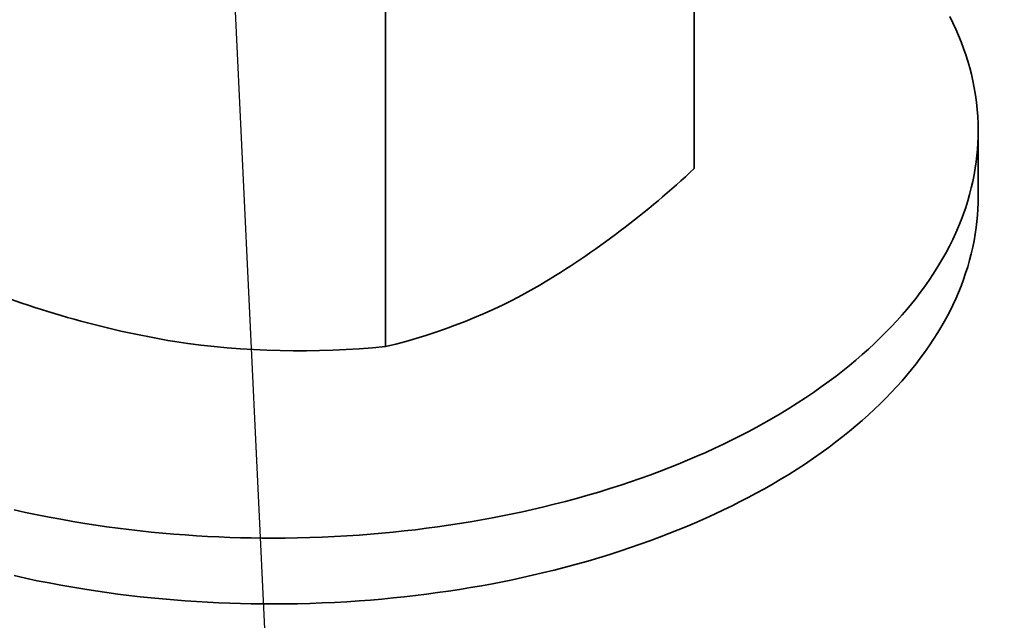
# Model space of a CAD drawing. Units: millimetres. Extents: x 27126 to 33066, y 28644 to 32844.
# Drawn here: x 29037 to 29050, y 29982 to 29989 of the extents above; entities that cross this region are included whole.
import ezdxf

# ---------------------------------------------------------------- set-up
doc = ezdxf.new("R2010")
doc.units = ezdxf.units.MM
doc.layers.add('Visible', color=7, linetype='Continuous', lineweight=35, true_color=0x22346e)
doc.layers.add('ВИД', color=253, linetype='Continuous', lineweight=15)

msp = doc.modelspace()

# ---------------------------------------------------------------- linework, layer by layer
at = {"ltscale": 25}
msp.add_line((29039.816, 29991.693, -17.467), (29048.465, 29810.234, -17.467), dxfattribs=at)
at = {"layer": 'Visible', "color": 159, "true_color": 0x22346e}
for p, q in [((29045.72, 29992.207, -34.339), (29045.72, 29987.198, -34.339)), ((29041.831, 29989.962, -34.339), (29041.831, 29984.953, -34.339)), ((29048.98, 29989.033, -34.339), (29048.941, 29989.112, -34.339)), ((29049.017, 29988.953, -34.339), (29048.98, 29989.033, -34.339)), ((29049.051, 29988.872, -34.339), (29049.017, 29988.953, -34.339)), ((29049.084, 29988.792, -34.339), (29049.051, 29988.872, -34.339)), ((29049.114, 29988.711, -34.339), (29049.084, 29988.792, -34.339)), ((29049.142, 29988.63, -34.339), (29049.114, 29988.711, -34.339)), ((29049.167, 29988.548, -34.339), (29049.142, 29988.63, -34.339)), ((29049.191, 29988.467, -34.339), (29049.167, 29988.548, -34.339)), ((29049.212, 29988.385, -34.339), (29049.191, 29988.467, -34.339)), ((29049.23, 29988.303, -34.339), (29049.212, 29988.385, -34.339)), ((29049.248, 29988.213, -34.339), (29049.23, 29988.303, -34.339)), ((29049.263, 29988.123, -34.339), (29049.248, 29988.213, -34.339)), ((29049.276, 29988.033, -34.339), (29049.263, 29988.123, -34.339)), ((29049.285, 29987.943, -34.339), (29049.276, 29988.033, -34.339)), ((29049.292, 29987.853, -34.339), (29049.285, 29987.943, -34.339)), ((29049.296, 29987.762, -34.339), (29049.292, 29987.853, -34.339)), ((29049.298, 29987.672, -34.339), (29049.296, 29987.762, -34.339)), ((29049.297, 29987.594, -34.339), (29049.298, 29987.672, -34.339)), ((29049.298, 29986.843, -34.339), (29049.298, 29987.672, -34.339)), ((29049.288, 29987.438, -34.339), (29049.294, 29987.516, -34.339)), ((29049.294, 29987.516, -34.339), (29049.297, 29987.594, -34.339)), ((29049.272, 29987.282, -34.339), (29049.281, 29987.36, -34.339)), ((29049.281, 29987.36, -34.339), (29049.288, 29987.438, -34.339)), ((29049.26, 29987.2, -34.339), (29049.272, 29987.282, -34.339)), ((29049.229, 29987.035, -34.339), (29049.246, 29987.118, -34.339)), ((29049.246, 29987.118, -34.339), (29049.26, 29987.2, -34.339)), ((29049.21, 29986.953, -34.339), (29049.229, 29987.035, -34.339)), ((29049.165, 29986.79, -34.339), (29049.189, 29986.871, -34.339)), ((29049.189, 29986.871, -34.339), (29049.21, 29986.953, -34.339)), ((29049.14, 29986.708, -34.339), (29049.165, 29986.79, -34.339)), ((29049.294, 29986.687, -34.339), (29049.297, 29986.765, -34.339)), ((29049.297, 29986.765, -34.339), (29049.298, 29986.843, -34.339)), ((29049.081, 29986.546, -34.339), (29049.111, 29986.627, -34.339)), ((29049.111, 29986.627, -34.339), (29049.14, 29986.708, -34.339)), ((29049.288, 29986.609, -34.339), (29049.294, 29986.687, -34.339)), ((29049.049, 29986.466, -34.339), (29049.081, 29986.546, -34.339)), ((29049.272, 29986.453, -34.339), (29049.281, 29986.531, -34.339)), ((29049.281, 29986.531, -34.339), (29049.288, 29986.609, -34.339)), ((29048.977, 29986.305, -34.339), (29049.014, 29986.385, -34.339)), ((29049.014, 29986.385, -34.339), (29049.049, 29986.466, -34.339)), ((29049.246, 29986.288, -34.339), (29049.26, 29986.37, -34.339)), ((29049.26, 29986.37, -34.339), (29049.272, 29986.453, -34.339)), ((29048.934, 29986.219, -34.339), (29048.977, 29986.305, -34.339)), ((29049.229, 29986.206, -34.339), (29049.246, 29986.288, -34.339)), ((29048.84, 29986.046, -34.339), (29048.888, 29986.132, -34.339)), ((29048.888, 29986.132, -34.339), (29048.934, 29986.219, -34.339)), ((29049.189, 29986.042, -34.339), (29049.21, 29986.124, -34.339)), ((29049.21, 29986.124, -34.339), (29049.229, 29986.206, -34.339)), ((29048.789, 29985.961, -34.339), (29048.84, 29986.046, -34.339)), ((29049.165, 29985.96, -34.339), (29049.189, 29986.042, -34.339)), ((29048.679, 29985.792, -34.339), (29048.736, 29985.876, -34.339)), ((29048.736, 29985.876, -34.339), (29048.789, 29985.961, -34.339)), ((29049.111, 29985.798, -34.339), (29049.139, 29985.879, -34.339)), ((29049.139, 29985.879, -34.339), (29049.165, 29985.96, -34.339)), ((29048.621, 29985.708, -34.339), (29048.679, 29985.792, -34.339)), ((29049.081, 29985.717, -34.339), (29049.111, 29985.798, -34.339)), ((29048.514, 29985.565, -34.339), (29048.568, 29985.636, -34.339)), ((29048.568, 29985.636, -34.339), (29048.621, 29985.708, -34.339)), ((29049.014, 29985.556, -34.339), (29049.048, 29985.636, -34.339)), ((29049.048, 29985.636, -34.339), (29049.081, 29985.717, -34.339)), ((29048.457, 29985.494, -34.339), (29048.514, 29985.565, -34.339)), ((29048.977, 29985.476, -34.339), (29049.014, 29985.556, -34.339)), ((29048.339, 29985.354, -34.339), (29048.399, 29985.423, -34.339)), ((29048.399, 29985.423, -34.339), (29048.457, 29985.494, -34.339)), ((29048.888, 29985.303, -34.339), (29048.934, 29985.389, -34.339)), ((29048.934, 29985.389, -34.339), (29048.977, 29985.476, -34.339)), ((29048.205, 29985.207, -34.339), (29048.273, 29985.28, -34.339)), ((29048.273, 29985.28, -34.339), (29048.339, 29985.354, -34.339)), ((29048.84, 29985.217, -34.339), (29048.888, 29985.303, -34.339)), ((29048.063, 29985.063, -34.339), (29048.135, 29985.135, -34.339)), ((29048.135, 29985.135, -34.339), (29048.205, 29985.207, -34.339)), ((29048.735, 29985.047, -34.339), (29048.789, 29985.131, -34.339)), ((29048.789, 29985.131, -34.339), (29048.84, 29985.217, -34.339)), ((29047.989, 29984.992, -34.339), (29048.063, 29985.063, -34.339)), ((29048.679, 29984.962, -34.339), (29048.735, 29985.047, -34.339)), ((29047.836, 29984.853, -34.339), (29047.914, 29984.922, -34.339)), ((29047.914, 29984.922, -34.339), (29047.989, 29984.992, -34.339)), ((29048.568, 29984.807, -34.339), (29048.621, 29984.878, -34.339)), ((29048.621, 29984.878, -34.339), (29048.679, 29984.962, -34.339)), ((29047.674, 29984.716, -34.339), (29047.756, 29984.784, -34.339)), ((29047.756, 29984.784, -34.339), (29047.836, 29984.853, -34.339)), ((29048.514, 29984.735, -34.339), (29048.568, 29984.807, -34.339)), ((29047.506, 29984.582, -34.339), (29047.591, 29984.648, -34.339)), ((29047.591, 29984.648, -34.339), (29047.674, 29984.716, -34.339)), ((29048.399, 29984.594, -34.339), (29048.457, 29984.664, -34.339)), ((29048.457, 29984.664, -34.339), (29048.514, 29984.735, -34.339)), ((29047.321, 29984.446, -34.339), (29047.418, 29984.516, -34.339)), ((29047.418, 29984.516, -34.339), (29047.506, 29984.582, -34.339)), ((29048.273, 29984.45, -34.339), (29048.339, 29984.524, -34.339)), ((29048.339, 29984.524, -34.339), (29048.399, 29984.594, -34.339)), ((29047.222, 29984.376, -34.339), (29047.321, 29984.446, -34.339)), ((29048.205, 29984.378, -34.339), (29048.273, 29984.45, -34.339)), ((29047.017, 29984.24, -34.339), (29047.12, 29984.307, -34.339)), ((29047.12, 29984.307, -34.339), (29047.222, 29984.376, -34.339)), ((29048.063, 29984.234, -34.339), (29048.135, 29984.305, -34.339)), ((29048.135, 29984.305, -34.339), (29048.205, 29984.378, -34.339)), ((29046.803, 29984.107, -34.339), (29046.911, 29984.173, -34.339)), ((29046.911, 29984.173, -34.339), (29047.017, 29984.24, -34.339)), ((29047.914, 29984.093, -34.339), (29047.989, 29984.163, -34.339)), ((29047.989, 29984.163, -34.339), (29048.063, 29984.234, -34.339)), ((29046.597, 29983.988, -34.339), (29046.694, 29984.043, -34.339)), ((29046.694, 29984.043, -34.339), (29046.803, 29984.107, -34.339)), ((29047.756, 29983.954, -34.339), (29047.836, 29984.023, -34.339)), ((29047.836, 29984.023, -34.339), (29047.914, 29984.093, -34.339)), ((29046.4, 29983.881, -34.339), (29046.5, 29983.934, -34.339)), ((29046.5, 29983.934, -34.339), (29046.597, 29983.988, -34.339)), ((29047.591, 29983.819, -34.339), (29047.674, 29983.886, -34.339)), ((29047.674, 29983.886, -34.339), (29047.756, 29983.954, -34.339)), ((29046.089, 29983.724, -34.339), (29046.198, 29983.778, -34.339)), ((29046.198, 29983.778, -34.339), (29046.3, 29983.829, -34.339)), ((29046.3, 29983.829, -34.339), (29046.4, 29983.881, -34.339)), ((29047.505, 29983.752, -34.339), (29047.591, 29983.819, -34.339)), ((29045.865, 29983.621, -34.339), (29045.978, 29983.672, -34.339)), ((29045.978, 29983.672, -34.339), (29046.089, 29983.724, -34.339)), ((29047.321, 29983.616, -34.339), (29047.418, 29983.687, -34.339)), ((29047.418, 29983.687, -34.339), (29047.505, 29983.752, -34.339)), ((29045.519, 29983.473, -34.339), (29045.636, 29983.521, -34.339)), ((29045.636, 29983.521, -34.339), (29045.751, 29983.571, -34.339)), ((29045.751, 29983.571, -34.339), (29045.865, 29983.621, -34.339)), ((29047.12, 29983.478, -34.339), (29047.222, 29983.546, -34.339)), ((29047.222, 29983.546, -34.339), (29047.321, 29983.616, -34.339)), ((29045.282, 29983.38, -34.339), (29045.401, 29983.426, -34.339)), ((29045.401, 29983.426, -34.339), (29045.519, 29983.473, -34.339)), ((29046.911, 29983.343, -34.339), (29047.017, 29983.41, -34.339)), ((29047.017, 29983.41, -34.339), (29047.12, 29983.478, -34.339)), ((29044.917, 29983.249, -34.339), (29045.04, 29983.292, -34.339)), ((29045.04, 29983.292, -34.339), (29045.162, 29983.335, -34.339)), ((29045.162, 29983.335, -34.339), (29045.282, 29983.38, -34.339)), ((29046.694, 29983.213, -34.339), (29046.803, 29983.278, -34.339)), ((29046.803, 29983.278, -34.339), (29046.911, 29983.343, -34.339)), ((29044.518, 29983.121, -34.339), (29044.656, 29983.164, -34.339)), ((29044.656, 29983.164, -34.339), (29044.793, 29983.208, -34.339)), ((29044.793, 29983.208, -34.339), (29044.917, 29983.249, -34.339)), ((29046.5, 29983.105, -34.339), (29046.597, 29983.159, -34.339)), ((29046.597, 29983.159, -34.339), (29046.694, 29983.213, -34.339)), ((29044.096, 29983.003, -34.339), (29044.238, 29983.041, -34.339)), ((29044.238, 29983.041, -34.339), (29044.379, 29983.08, -34.339)), ((29044.379, 29983.08, -34.339), (29044.518, 29983.121, -34.339)), ((29046.3, 29983, -34.339), (29046.4, 29983.052, -34.339)), ((29046.4, 29983.052, -34.339), (29046.5, 29983.105, -34.339)), ((29037.15, 29982.897, -34.339), (29037.296, 29982.865, -34.339)), ((29043.558, 29982.873, -34.339), (29043.684, 29982.901, -34.339)), ((29043.684, 29982.901, -34.339), (29043.809, 29982.931, -34.339)), ((29043.809, 29982.931, -34.339), (29043.953, 29982.966, -34.339)), ((29043.953, 29982.966, -34.339), (29044.096, 29983.003, -34.339)), ((29045.977, 29982.843, -34.339), (29046.088, 29982.895, -34.339)), ((29046.088, 29982.895, -34.339), (29046.198, 29982.948, -34.339)), ((29046.198, 29982.948, -34.339), (29046.3, 29983, -34.339)), ((29037.296, 29982.865, -34.339), (29037.443, 29982.834, -34.339)), ((29037.443, 29982.834, -34.339), (29037.591, 29982.805, -34.339)), ((29037.591, 29982.805, -34.339), (29037.74, 29982.777, -34.339)), ((29037.74, 29982.777, -34.339), (29037.89, 29982.75, -34.339)), ((29042.902, 29982.746, -34.339), (29043.039, 29982.77, -34.339)), ((29043.039, 29982.77, -34.339), (29043.176, 29982.795, -34.339)), ((29043.176, 29982.795, -34.339), (29043.304, 29982.82, -34.339)), ((29043.304, 29982.82, -34.339), (29043.431, 29982.846, -34.339)), ((29043.431, 29982.846, -34.339), (29043.558, 29982.873, -34.339)), ((29045.751, 29982.741, -34.339), (29045.865, 29982.791, -34.339)), ((29045.865, 29982.791, -34.339), (29045.977, 29982.843, -34.339)), ((29037.89, 29982.75, -34.339), (29038.04, 29982.726, -34.339)), ((29038.04, 29982.726, -34.339), (29038.179, 29982.704, -34.339)), ((29038.179, 29982.704, -34.339), (29038.318, 29982.684, -34.339)), ((29038.318, 29982.684, -34.339), (29038.457, 29982.665, -34.339)), ((29038.457, 29982.665, -34.339), (29038.597, 29982.648, -34.339)), ((29038.597, 29982.648, -34.339), (29038.738, 29982.632, -34.339)), ((29042.066, 29982.63, -34.339), (29042.207, 29982.646, -34.339)), ((29042.207, 29982.646, -34.339), (29042.347, 29982.664, -34.339)), ((29042.347, 29982.664, -34.339), (29042.486, 29982.682, -34.339)), ((29042.486, 29982.682, -34.339), (29042.625, 29982.702, -34.339)), ((29042.625, 29982.702, -34.339), (29042.764, 29982.724, -34.339)), ((29042.764, 29982.724, -34.339), (29042.902, 29982.746, -34.339)), ((29045.519, 29982.644, -34.339), (29045.636, 29982.692, -34.339)), ((29045.636, 29982.692, -34.339), (29045.751, 29982.741, -34.339)), ((29038.738, 29982.632, -34.339), (29038.879, 29982.617, -34.339)), ((29038.879, 29982.617, -34.339), (29039.02, 29982.603, -34.339)), ((29039.02, 29982.603, -34.339), (29039.162, 29982.591, -34.339)), ((29039.162, 29982.591, -34.339), (29039.304, 29982.58, -34.339)), ((29039.304, 29982.58, -34.339), (29039.447, 29982.57, -34.339)), ((29039.447, 29982.57, -34.339), (29039.589, 29982.562, -34.339)), ((29039.589, 29982.562, -34.339), (29039.732, 29982.555, -34.339)), ((29039.732, 29982.555, -34.339), (29039.867, 29982.55, -34.339)), ((29039.867, 29982.55, -34.339), (29040.002, 29982.545, -34.339)), ((29040.002, 29982.545, -34.339), (29040.137, 29982.543, -34.339)), ((29040.137, 29982.543, -34.339), (29040.272, 29982.541, -34.339)), ((29040.272, 29982.541, -34.339), (29040.407, 29982.54, -34.339)), ((29040.407, 29982.54, -34.339), (29040.564, 29982.541, -34.339)), ((29040.564, 29982.541, -34.339), (29040.72, 29982.543, -34.339)), ((29040.72, 29982.543, -34.339), (29040.876, 29982.547, -34.339)), ((29040.876, 29982.547, -34.339), (29041.032, 29982.553, -34.339)), ((29041.032, 29982.553, -34.339), (29041.188, 29982.56, -34.339)), ((29041.188, 29982.56, -34.339), (29041.344, 29982.569, -34.339)), ((29041.344, 29982.569, -34.339), (29041.499, 29982.579, -34.339)), ((29041.499, 29982.579, -34.339), (29041.642, 29982.59, -34.339)), ((29041.642, 29982.59, -34.339), (29041.783, 29982.602, -34.339)), ((29041.783, 29982.602, -34.339), (29041.925, 29982.615, -34.339)), ((29041.925, 29982.615, -34.339), (29042.066, 29982.63, -34.339)), ((29045.161, 29982.506, -34.339), (29045.282, 29982.551, -34.339)), ((29045.282, 29982.551, -34.339), (29045.401, 29982.597, -34.339)), ((29045.401, 29982.597, -34.339), (29045.519, 29982.644, -34.339)), ((29044.793, 29982.378, -34.339), (29044.917, 29982.42, -34.339)), ((29044.917, 29982.42, -34.339), (29045.04, 29982.462, -34.339)), ((29045.04, 29982.462, -34.339), (29045.161, 29982.506, -34.339)), ((29044.379, 29982.251, -34.339), (29044.518, 29982.292, -34.339)), ((29044.518, 29982.292, -34.339), (29044.656, 29982.334, -34.339)), ((29044.656, 29982.334, -34.339), (29044.793, 29982.378, -34.339)), ((29043.953, 29982.136, -34.339), (29044.096, 29982.173, -34.339)), ((29044.096, 29982.173, -34.339), (29044.238, 29982.211, -34.339)), ((29044.238, 29982.211, -34.339), (29044.379, 29982.251, -34.339)), ((29037.15, 29982.068, -34.339), (29037.296, 29982.035, -34.339)), ((29037.296, 29982.035, -34.339), (29037.443, 29982.004, -34.339)), ((29043.431, 29982.016, -34.339), (29043.558, 29982.044, -34.339)), ((29043.558, 29982.044, -34.339), (29043.684, 29982.072, -34.339)), ((29043.684, 29982.072, -34.339), (29043.809, 29982.101, -34.339)), ((29043.809, 29982.101, -34.339), (29043.953, 29982.136, -34.339)), ((29037.443, 29982.004, -34.339), (29037.591, 29981.975, -34.339)), ((29037.591, 29981.975, -34.339), (29037.74, 29981.947, -34.339)), ((29037.74, 29981.947, -34.339), (29037.89, 29981.921, -34.339)), ((29037.89, 29981.921, -34.339), (29038.04, 29981.896, -34.339)), ((29042.764, 29981.894, -34.339), (29042.902, 29981.917, -34.339)), ((29042.902, 29981.917, -34.339), (29043.039, 29981.94, -34.339)), ((29043.039, 29981.94, -34.339), (29043.176, 29981.966, -34.339)), ((29043.176, 29981.966, -34.339), (29043.304, 29981.99, -34.339)), ((29043.304, 29981.99, -34.339), (29043.431, 29982.016, -34.339)), ((29038.04, 29981.896, -34.339), (29038.178, 29981.875, -34.339)), ((29038.178, 29981.875, -34.339), (29038.318, 29981.855, -34.339)), ((29038.318, 29981.855, -34.339), (29038.457, 29981.836, -34.339)), ((29038.457, 29981.836, -34.339), (29038.597, 29981.818, -34.339)), ((29038.597, 29981.818, -34.339), (29038.738, 29981.802, -34.339)), ((29038.738, 29981.802, -34.339), (29038.879, 29981.787, -34.339)), ((29038.879, 29981.787, -34.339), (29039.02, 29981.774, -34.339)), ((29041.783, 29981.772, -34.339), (29041.925, 29981.786, -34.339)), ((29041.925, 29981.786, -34.339), (29042.066, 29981.801, -34.339)), ((29042.066, 29981.801, -34.339), (29042.206, 29981.817, -34.339)), ((29042.206, 29981.817, -34.339), (29042.347, 29981.834, -34.339)), ((29042.347, 29981.834, -34.339), (29042.486, 29981.853, -34.339)), ((29042.486, 29981.853, -34.339), (29042.625, 29981.873, -34.339)), ((29042.625, 29981.873, -34.339), (29042.764, 29981.894, -34.339)), ((29039.02, 29981.774, -34.339), (29039.162, 29981.761, -34.339)), ((29039.162, 29981.761, -34.339), (29039.304, 29981.75, -34.339)), ((29039.304, 29981.75, -34.339), (29039.447, 29981.741, -34.339)), ((29039.447, 29981.741, -34.339), (29039.589, 29981.732, -34.339)), ((29039.589, 29981.732, -34.339), (29039.732, 29981.725, -34.339)), ((29039.732, 29981.725, -34.339), (29039.867, 29981.72, -34.339)), ((29039.867, 29981.72, -34.339), (29040.002, 29981.716, -34.339)), ((29040.002, 29981.716, -34.339), (29040.137, 29981.713, -34.339)), ((29040.137, 29981.713, -34.339), (29040.272, 29981.711, -34.339)), ((29040.272, 29981.711, -34.339), (29040.407, 29981.711, -34.339)), ((29040.407, 29981.711, -34.339), (29040.564, 29981.711, -34.339)), ((29040.564, 29981.711, -34.339), (29040.72, 29981.714, -34.339)), ((29040.72, 29981.714, -34.339), (29040.876, 29981.718, -34.339)), ((29040.876, 29981.718, -34.339), (29041.032, 29981.723, -34.339)), ((29041.032, 29981.723, -34.339), (29041.188, 29981.73, -34.339)), ((29041.188, 29981.73, -34.339), (29041.344, 29981.739, -34.339)), ((29041.344, 29981.739, -34.339), (29041.499, 29981.749, -34.339)), ((29041.499, 29981.749, -34.339), (29041.642, 29981.76, -34.339)), ((29041.642, 29981.76, -34.339), (29041.783, 29981.772, -34.339))]:
    msp.add_line(p, q, dxfattribs=at)
for centre, radius, start, end in [((29037.894, 29995.53, -34.339), 11.431, 300.9651, 313.2049), ((29041.16, 29997, -34.339), 12.146, 247.5353, 260.5925), ((29040.161, 29991.969, -34.339), 7.212, 283.3904, 300.0782), ((29040.76, 29995.697, -34.339), 10.797, 261.5582, 275.6925)]:
    msp.add_arc(centre, radius, start, end, dxfattribs=at)
at = {"layer": 'ВИД', "linetype": 'Continuous', "ltscale": 5, "extrusion": (0.143916, 0.08336, 0.986073), "elevation": 6521.481}
msp.add_lwpolyline([(10906.812, -38665.533), (10906.812, -39587.354), (10926.812, -39592.354), (10886.812, -39602.354), (10906.812, -39607.354), (10906.812, -40529.175)], dxfattribs=at)

doc.saveas('drawing.dxf')
